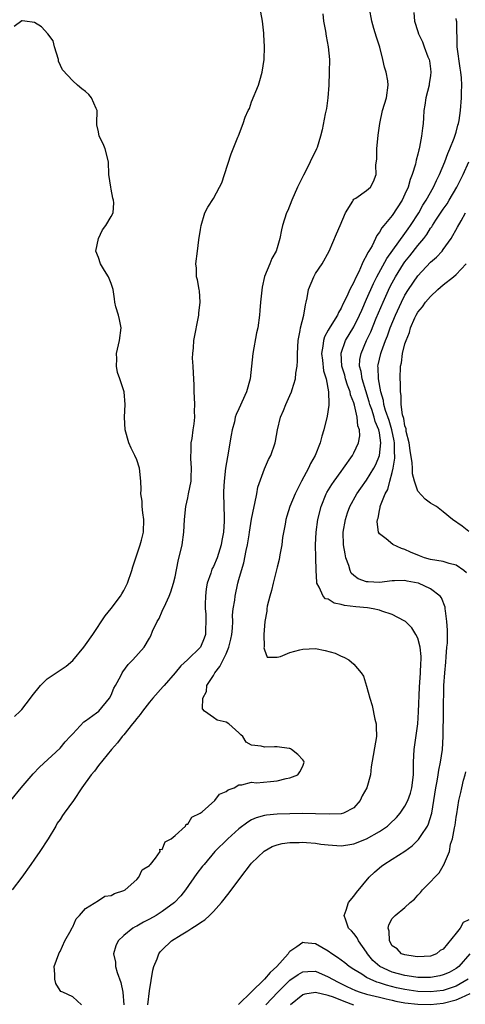
# Model space of a CAD drawing. Units: inches. Extents: x 2571000 to 2574000, y 1527000 to 1530000.
# Drawn here: x 2571219 to 2571288, y 1529085 to 1529239 of the extents above; entities that cross this region are included whole.
import ezdxf

# ---------------------------------------------------------------- set-up
doc = ezdxf.new("R2010")
doc.units = ezdxf.units.IN
doc.header["$MEASUREMENT"] = 0
doc.layers.add('LD25711527_2ft', color=132, linetype='Continuous')

msp = doc.modelspace()

# ---------------------------------------------------------------- linework, layer by layer
at = {"layer": 'LD25711527_2ft'}
for points, elevation in [([(2571217.29, 1529117), (2571218.93, 1529119), (2571220.82, 1529121.18), (2571221.79, 1529122.21), (2571225, 1529125.19), (2571225.81, 1529126.19), (2571226.6, 1529127), (2571227, 1529127.44), (2571228.71, 1529129.29), (2571229, 1529129.46), (2571230.71, 1529130.71), (2571231.08, 1529131), (2571232.74, 1529133), (2571233, 1529133.51), (2571233.43, 1529134.57), (2571233.69, 1529135), (2571234.52, 1529136.52), (2571234.75, 1529137), (2571234.85, 1529137.15), (2571235.69, 1529138.31), (2571236.38, 1529139), (2571238.15, 1529141), (2571239, 1529142.41), (2571239.2, 1529142.8), (2571239.49, 1529143.49), (2571240.21, 1529145), (2571240.5, 1529145.5), (2571241, 1529146.66), (2571241.12, 1529146.88), (2571241.28, 1529147.28), (2571242.1, 1529149), (2571242.36, 1529149.64), (2571242.77, 1529151), (2571243, 1529152.03), (2571243.51, 1529154.49), (2571244.1, 1529157), (2571244.38, 1529159), (2571244.49, 1529161), (2571244.69, 1529163), (2571245, 1529164.36), (2571245.13, 1529165), (2571245.51, 1529167), (2571245.55, 1529167.55), (2571245.59, 1529169), (2571245.46, 1529170.53), (2571245.47, 1529171), (2571245.53, 1529171.53), (2571245.54, 1529173), (2571245.67, 1529173.67), (2571245.85, 1529175), (2571245.98, 1529175.98), (2571246.08, 1529177), (2571246.06, 1529177.94), (2571246.08, 1529179), (2571246.07, 1529180.07), (2571246.01, 1529181), (2571246.01, 1529182.01), (2571245.93, 1529183), (2571245.92, 1529183.92), (2571245.82, 1529185), (2571245.76, 1529186.24), (2571245.78, 1529187), (2571245.89, 1529187.89), (2571245.97, 1529189), (2571246.72, 1529193), (2571246.72, 1529193.28), (2571246.93, 1529195), (2571246.81, 1529196.81), (2571246.76, 1529197), (2571246.52, 1529198.52), (2571246.39, 1529199), (2571246.35, 1529200.35), (2571246.28, 1529201), (2571246.51, 1529203), (2571246.75, 1529204.75), (2571247, 1529206.39), (2571247.08, 1529207), (2571247.68, 1529209), (2571248.12, 1529209.88), (2571249, 1529211.26), (2571249.97, 1529213), (2571250.31, 1529213.69), (2571250.76, 1529215), (2571251.78, 1529218.22), (2571252.12, 1529219), (2571252.86, 1529220.86), (2571252.93, 1529221.07), (2571253.66, 1529223), (2571254, 1529224), (2571254.44, 1529225), (2571254.64, 1529225.36), (2571255, 1529226.36), (2571256.05, 1529229), (2571256.29, 1529229.71), (2571256.64, 1529231), (2571256.95, 1529233), (2571257.03, 1529234.97), (2571256.92, 1529236.92), (2571256.88, 1529237.12), (2571256.72, 1529239), (2571256.42, 1529240.42)], 7618), ([(2571266.13, 1529240.13), (2571266.27, 1529239), (2571266.54, 1529237.46), (2571266.66, 1529236.66), (2571266.98, 1529235), (2571267.17, 1529233), (2571267.15, 1529231), (2571267.06, 1529229), (2571266.91, 1529227), (2571266.69, 1529225.31), (2571266.51, 1529224.51), (2571266.02, 1529221.98), (2571265.78, 1529221), (2571265.24, 1529219.24), (2571265.16, 1529219), (2571265, 1529218.65), (2571264.42, 1529217.58), (2571264.18, 1529217), (2571263.35, 1529215.35), (2571263.11, 1529214.89), (2571262.2, 1529213), (2571261.27, 1529211), (2571260.65, 1529209.35), (2571260.47, 1529209), (2571259.85, 1529207), (2571259.67, 1529206.33), (2571259.4, 1529205), (2571259, 1529203.5), (2571258.84, 1529203), (2571258.14, 1529201.86), (2571257.82, 1529201), (2571257, 1529199.04), (2571256.63, 1529197.37), (2571256.39, 1529195), (2571256.29, 1529193.71), (2571256.21, 1529193), (2571255.94, 1529191), (2571255.78, 1529190.22), (2571255.18, 1529187), (2571254.99, 1529184.99), (2571254.77, 1529183), (2571254.2, 1529181), (2571253, 1529178.31), (2571252.56, 1529177.44), (2571252.44, 1529177), (2571252.29, 1529176.29), (2571251.93, 1529175), (2571251.79, 1529174.21), (2571251.21, 1529170.79), (2571250.93, 1529169), (2571250.69, 1529167), (2571250.61, 1529165.39), (2571250.58, 1529165), (2571250.69, 1529161.31), (2571250.72, 1529160.72), (2571250.59, 1529159), (2571250.32, 1529157.68), (2571250.23, 1529157), (2571249.58, 1529155), (2571249, 1529153.64), (2571248.77, 1529153.23), (2571248.7, 1529153), (2571248.59, 1529152.59), (2571248.04, 1529151), (2571247.89, 1529150.11), (2571247.76, 1529149), (2571247.72, 1529147.72), (2571247.72, 1529147), (2571247.8, 1529146.2), (2571247.85, 1529145), (2571247.79, 1529143.79), (2571247.79, 1529143), (2571247.58, 1529142.42), (2571247, 1529140.99), (2571244.94, 1529139), (2571243.92, 1529138.08), (2571243, 1529136.97), (2571241.28, 1529135), (2571241.16, 1529134.84), (2571239.52, 1529133), (2571239, 1529132.38), (2571237.93, 1529131), (2571237.56, 1529130.44), (2571237, 1529129.82), (2571236.66, 1529129.34), (2571236.37, 1529129), (2571235, 1529127.29), (2571234.72, 1529127), (2571234, 1529126), (2571233.04, 1529125), (2571231, 1529122.46), (2571230.39, 1529121.61), (2571229.88, 1529121), (2571228.43, 1529119), (2571227.1, 1529117), (2571225.67, 1529115), (2571225.38, 1529114.62), (2571225, 1529114.01), (2571224.58, 1529113.42), (2571224.33, 1529113), (2571223.17, 1529111), (2571221.86, 1529109), (2571221, 1529107.82), (2571220.45, 1529107), (2571219.04, 1529105), (2571217.49, 1529103)], 7616), ([(2571228.35, 1529085), (2571227, 1529086.24), (2571225.45, 1529087), (2571225.11, 1529087.11), (2571225, 1529087.26), (2571224.36, 1529088.36), (2571224.19, 1529089), (2571224.19, 1529089.81), (2571224.07, 1529091), (2571224.79, 1529093), (2571224.86, 1529093.14), (2571225, 1529093.34), (2571225.77, 1529095), (2571226.75, 1529096.75), (2571226.91, 1529097.09), (2571227, 1529097.21), (2571227.51, 1529098.49), (2571228.03, 1529099), (2571229, 1529100.1), (2571231, 1529101.33), (2571231.99, 1529102.01), (2571233, 1529102.11), (2571233.55, 1529102.45), (2571235, 1529102.88), (2571235.21, 1529103), (2571237, 1529104.65), (2571237.36, 1529105), (2571237.84, 1529106.16), (2571239, 1529106.83), (2571239.07, 1529106.93), (2571239.14, 1529107), (2571239.95, 1529107.95), (2571240.69, 1529109), (2571240.64, 1529109.36), (2571241, 1529109.34), (2571241.47, 1529110.53), (2571242.4, 1529111), (2571243, 1529111.52), (2571244.63, 1529113), (2571244.73, 1529113.27), (2571245, 1529113.31), (2571245.63, 1529114.37), (2571246.95, 1529115), (2571247.24, 1529115.24), (2571249.22, 1529117), (2571249.99, 1529118.01), (2571251, 1529118.42), (2571251.31, 1529118.69), (2571252.24, 1529119), (2571253, 1529119.43), (2571253.44, 1529119.44), (2571255, 1529119.84), (2571255.78, 1529119.78), (2571257.95, 1529119.95), (2571259, 1529120.06), (2571260.42, 1529120.42), (2571261, 1529120.54), (2571262.22, 1529121), (2571262.52, 1529121.48), (2571263, 1529122.39), (2571263.17, 1529122.83), (2571263.2, 1529123), (2571263.14, 1529123.14), (2571263, 1529123.36), (2571262.22, 1529124.22), (2571261.24, 1529125), (2571261.09, 1529125.09), (2571261, 1529125.12), (2571260.87, 1529125.13), (2571259, 1529125.41), (2571258.59, 1529125.41), (2571257, 1529125.34), (2571256.48, 1529125.52), (2571255, 1529125.65), (2571254.15, 1529126.15), (2571253.64, 1529127), (2571253.29, 1529127.29), (2571253, 1529127.61), (2571251.43, 1529129), (2571251, 1529129.26), (2571249.59, 1529129.59), (2571249, 1529129.99), (2571247.63, 1529131), (2571247.33, 1529131.33), (2571247.35, 1529133), (2571247.92, 1529134.08), (2571248, 1529135), (2571249, 1529136.56), (2571249.23, 1529137), (2571250.04, 1529137.96), (2571250.52, 1529139), (2571251, 1529139.96), (2571251.45, 1529141), (2571251.76, 1529142.24), (2571251.91, 1529143), (2571252, 1529144), (2571252.04, 1529145), (2571252.01, 1529145.99), (2571252.13, 1529147), (2571252.36, 1529148.36), (2571252.41, 1529149), (2571252.85, 1529151), (2571253, 1529151.59), (2571253.39, 1529153), (2571253.8, 1529154.2), (2571254.15, 1529156.15), (2571254.37, 1529157), (2571254.6, 1529158.6), (2571254.68, 1529159), (2571254.98, 1529161.02), (2571255.37, 1529163), (2571255.5, 1529163.5), (2571255.79, 1529165), (2571255.96, 1529166.04), (2571257, 1529168.91), (2571257.64, 1529170.36), (2571258.02, 1529171), (2571258.69, 1529173), (2571258.75, 1529173.25), (2571259.05, 1529175), (2571259.52, 1529177), (2571259.96, 1529178.03), (2571260.33, 1529179), (2571261, 1529180.42), (2571261.24, 1529181), (2571261.32, 1529181.32), (2571261.85, 1529183), (2571261.92, 1529183.92), (2571262.1, 1529185), (2571262.17, 1529185.83), (2571262.15, 1529187), (2571262.27, 1529189), (2571262.59, 1529190.59), (2571262.64, 1529191), (2571263.16, 1529193), (2571263.41, 1529194.59), (2571263.54, 1529195), (2571263.69, 1529195.69), (2571263.92, 1529197), (2571264.73, 1529199), (2571265, 1529199.48), (2571266.02, 1529201), (2571267.13, 1529203), (2571268.28, 1529205.72), (2571268.86, 1529207), (2571269.7, 1529209), (2571270.82, 1529210.82), (2571270.9, 1529211), (2571271, 1529211.12), (2571271.28, 1529211.28), (2571273, 1529212.5), (2571273.58, 1529213), (2571274.07, 1529213.93), (2571274.51, 1529215), (2571274.46, 1529216.46), (2571274.57, 1529217.43), (2571274.6, 1529219), (2571274.82, 1529221.18), (2571275.04, 1529222.96), (2571275.49, 1529225), (2571276.11, 1529227), (2571276.39, 1529229), (2571276.31, 1529229.69), (2571276.07, 1529231), (2571275.8, 1529231.8), (2571275.54, 1529233), (2571275.04, 1529234.96), (2571274.52, 1529236.51), (2571274.14, 1529237.86), (2571273.8, 1529239), (2571273.44, 1529241)], 7614), ([(2571280.38, 1529240.38), (2571280.51, 1529239), (2571281, 1529237.37), (2571281.13, 1529237), (2571281.76, 1529235.76), (2571282.01, 1529235), (2571282.6, 1529233.4), (2571282.77, 1529233), (2571282.82, 1529232.82), (2571283, 1529231.57), (2571283.07, 1529231), (2571283, 1529230.5), (2571282.78, 1529229.22), (2571282.77, 1529229), (2571282.28, 1529227), (2571282.13, 1529225.87), (2571281.97, 1529225), (2571281.88, 1529223.88), (2571281.84, 1529223), (2571281.73, 1529222.27), (2571281.61, 1529221), (2571281.28, 1529219.28), (2571281.21, 1529219), (2571281.15, 1529218.85), (2571281, 1529218.2), (2571280.74, 1529217.26), (2571280.62, 1529216.62), (2571280.13, 1529215), (2571279.79, 1529214.21), (2571279.48, 1529213), (2571279, 1529211.9), (2571278.57, 1529211), (2571277, 1529208.59), (2571275.68, 1529207), (2571275.35, 1529206.65), (2571275, 1529205.97), (2571274.57, 1529205.43), (2571274.4, 1529205), (2571273.84, 1529203.84), (2571273.34, 1529203), (2571273.2, 1529202.8), (2571273, 1529202.32), (2571272.49, 1529201.51), (2571272.32, 1529201), (2571271.77, 1529199.77), (2571271.23, 1529198.76), (2571271, 1529198.17), (2571270.35, 1529197), (2571269.88, 1529195.88), (2571269.28, 1529194.72), (2571269, 1529194.05), (2571268.58, 1529193.42), (2571268.42, 1529193), (2571267.57, 1529191.57), (2571267.12, 1529190.88), (2571267, 1529190.63), (2571266.39, 1529189.61), (2571266.22, 1529189), (2571266.14, 1529188.14), (2571265.92, 1529187), (2571266.07, 1529185.93), (2571266.25, 1529184.25), (2571266.65, 1529183), (2571267.05, 1529181), (2571267.06, 1529179.06), (2571267.09, 1529178.91), (2571266.81, 1529177.19), (2571266.29, 1529175), (2571265.99, 1529174.01), (2571265.72, 1529173), (2571264.92, 1529171), (2571264.23, 1529169.77), (2571263.89, 1529169), (2571262.82, 1529167), (2571261.81, 1529165), (2571261, 1529163), (2571260.48, 1529161.52), (2571260.34, 1529161), (2571260.24, 1529160.24), (2571259.83, 1529158.17), (2571259.72, 1529157), (2571259.43, 1529155.43), (2571259.28, 1529154.72), (2571259, 1529153.52), (2571258.37, 1529151), (2571258.12, 1529149.88), (2571257.83, 1529149), (2571257.42, 1529147.42), (2571257.36, 1529147), (2571257.38, 1529146.62), (2571257.05, 1529145), (2571256.91, 1529143), (2571256.95, 1529141.05), (2571256.92, 1529140.92), (2571257, 1529140.56), (2571257.44, 1529139.44), (2571259, 1529139.45), (2571259.52, 1529139.52), (2571261, 1529140.16), (2571262.56, 1529140.56), (2571263, 1529140.71), (2571265, 1529140.78), (2571266.5, 1529140.5), (2571268.06, 1529140.06), (2571269, 1529139.6), (2571269.45, 1529139.45), (2571270.21, 1529139), (2571271, 1529138.36), (2571272.16, 1529137), (2571272.48, 1529136.48), (2571273, 1529134.9), (2571273.48, 1529133), (2571273.88, 1529131.88), (2571274.29, 1529129.71), (2571274.49, 1529129), (2571274.51, 1529128.51), (2571274.55, 1529127), (2571273.73, 1529122.27), (2571273.58, 1529121), (2571273.02, 1529119), (2571272.3, 1529117.7), (2571271.98, 1529117), (2571271, 1529115.86), (2571269.37, 1529115), (2571269, 1529114.9), (2571267.14, 1529114.86), (2571265, 1529114.93), (2571263, 1529114.94), (2571261, 1529114.91), (2571259, 1529114.85), (2571257.31, 1529114.69), (2571257, 1529114.62), (2571255.72, 1529114.28), (2571255, 1529113.95), (2571254.38, 1529113.62), (2571253, 1529112.57), (2571251.26, 1529111), (2571249.26, 1529109), (2571247.54, 1529107), (2571247.31, 1529106.69), (2571246.44, 1529105.56), (2571244.64, 1529103), (2571243.91, 1529102.09), (2571242.92, 1529101), (2571241, 1529099.6), (2571240.07, 1529099), (2571239, 1529098.41), (2571238.05, 1529097.95), (2571237, 1529097.32), (2571236.78, 1529097.22), (2571236.41, 1529097), (2571235, 1529095.88), (2571234.08, 1529095), (2571233.74, 1529094.26), (2571233.38, 1529093), (2571233.67, 1529091.67), (2571233.71, 1529091), (2571233.94, 1529090.06), (2571234.52, 1529088.52), (2571234.82, 1529087), (2571234.98, 1529085)], 7612), ([(2571217.87, 1529130.13), (2571218.78, 1529131), (2571219, 1529131.23), (2571220.39, 1529133), (2571220.64, 1529133.36), (2571221.92, 1529135), (2571223, 1529136.05), (2571224.4, 1529137), (2571225, 1529137.39), (2571225.95, 1529138.05), (2571227, 1529138.92), (2571228.74, 1529141), (2571229, 1529141.35), (2571230.14, 1529143), (2571232.08, 1529145.92), (2571233, 1529147.08), (2571234.46, 1529149), (2571234.67, 1529149.33), (2571235, 1529149.88), (2571235.38, 1529150.62), (2571235.56, 1529151), (2571236.24, 1529153), (2571236.41, 1529153.59), (2571236.86, 1529155), (2571237.57, 1529157), (2571237.75, 1529157.75), (2571238.08, 1529159), (2571238.13, 1529161), (2571237.96, 1529162.04), (2571237.86, 1529163), (2571237.84, 1529163.84), (2571237.65, 1529165), (2571237.69, 1529165.69), (2571237.67, 1529167), (2571237.45, 1529169), (2571237, 1529170.35), (2571236.71, 1529171), (2571236.15, 1529172.15), (2571235.79, 1529173), (2571235.21, 1529175), (2571235.1, 1529177), (2571235.22, 1529179), (2571235.02, 1529181), (2571234.34, 1529183), (2571234.02, 1529184.02), (2571233.84, 1529185), (2571233.87, 1529186.13), (2571233.86, 1529187), (2571234.32, 1529189), (2571234.56, 1529191), (2571234.31, 1529192.31), (2571234.13, 1529193), (2571233.74, 1529194.26), (2571233.57, 1529195), (2571233.53, 1529195.53), (2571233.3, 1529197), (2571233, 1529197.92), (2571232.61, 1529199), (2571231.97, 1529199.97), (2571231.35, 1529201), (2571231, 1529201.99), (2571230.6, 1529203), (2571231, 1529205), (2571231.67, 1529206.33), (2571232.19, 1529207), (2571233, 1529208.44), (2571233.34, 1529209), (2571233.41, 1529210.59), (2571233.36, 1529211), (2571233.28, 1529211.28), (2571233, 1529212.7), (2571232.93, 1529213), (2571232.66, 1529215), (2571232.59, 1529217), (2571232.05, 1529219), (2571231.78, 1529219.78), (2571231.12, 1529221), (2571231, 1529221.69), (2571230.78, 1529222.78), (2571230.74, 1529223), (2571230.82, 1529225), (2571230.65, 1529225.35), (2571229.94, 1529227), (2571229.52, 1529227.52), (2571229, 1529228.01), (2571228.42, 1529228.42), (2571227.74, 1529229), (2571227, 1529229.69), (2571225.39, 1529231.39), (2571224.76, 1529232.76), (2571224.75, 1529233), (2571224.16, 1529235), (2571223.93, 1529235.93), (2571223.1, 1529237), (2571222.11, 1529238.11), (2571221, 1529238.82), (2571219.5, 1529239), (2571219.08, 1529239.08), (2571219, 1529239.06), (2571217.81, 1529238.19)], 7620), ([(2571238.76, 1529085), (2571239, 1529087.22), (2571239.55, 1529090.45), (2571239.71, 1529091), (2571240.19, 1529092.19), (2571240.46, 1529093), (2571240.7, 1529093.3), (2571241, 1529093.64), (2571242.43, 1529095), (2571243.95, 1529095.95), (2571245, 1529096.58), (2571245.62, 1529097), (2571246.49, 1529097.51), (2571247, 1529097.9), (2571247.67, 1529098.33), (2571248.4, 1529099), (2571249, 1529099.6), (2571250.28, 1529101), (2571251.48, 1529102.52), (2571253.3, 1529105), (2571254.82, 1529107), (2571255, 1529107.19), (2571256.94, 1529109.06), (2571258.22, 1529109.78), (2571259, 1529110.04), (2571259.76, 1529110.24), (2571261, 1529110.4), (2571262.41, 1529110.41), (2571263, 1529110.45), (2571263.6, 1529110.4), (2571265, 1529110.32), (2571265.82, 1529110.18), (2571267, 1529110.05), (2571269, 1529109.92), (2571270.07, 1529110.07), (2571271, 1529110.23), (2571273, 1529110.98), (2571275, 1529112.13), (2571276.24, 1529113), (2571276.64, 1529113.36), (2571277.66, 1529114.34), (2571278.25, 1529115), (2571279, 1529116.09), (2571279.44, 1529117), (2571279.84, 1529118.16), (2571280.06, 1529119), (2571280.34, 1529121), (2571280.33, 1529121.67), (2571280.35, 1529123), (2571280.45, 1529125), (2571281.03, 1529129), (2571281.14, 1529130.86), (2571281.28, 1529134.72), (2571281.42, 1529137), (2571281.48, 1529138.52), (2571281.52, 1529139), (2571281.52, 1529139.52), (2571281.38, 1529141), (2571281, 1529142.39), (2571280.72, 1529143), (2571280.05, 1529144.05), (2571279.09, 1529145), (2571279, 1529145.08), (2571278.86, 1529145.14), (2571277, 1529146.13), (2571275.37, 1529146.63), (2571275, 1529146.78), (2571274.01, 1529147), (2571273.14, 1529147.14), (2571271.31, 1529147.31), (2571269.52, 1529147.52), (2571269, 1529147.68), (2571267.89, 1529147.89), (2571267, 1529148.49), (2571266.58, 1529148.58), (2571266.21, 1529149), (2571265.59, 1529150.41), (2571265.22, 1529151), (2571265.18, 1529151.18), (2571265.08, 1529153), (2571265.02, 1529155.02), (2571265, 1529157), (2571265.09, 1529159), (2571265.36, 1529161), (2571265.86, 1529163), (2571266.68, 1529165), (2571266.79, 1529165.21), (2571267.54, 1529166.46), (2571267.91, 1529167), (2571269, 1529168.5), (2571269.38, 1529169), (2571270.79, 1529171), (2571271, 1529171.4), (2571271.72, 1529173), (2571271.91, 1529174.09), (2571271.88, 1529175), (2571271.63, 1529175.63), (2571271.53, 1529177), (2571271.11, 1529178.89), (2571271, 1529179.23), (2571270.49, 1529180.49), (2571270.4, 1529181), (2571270, 1529182), (2571269.71, 1529183), (2571269.56, 1529183.56), (2571269.13, 1529185), (2571269, 1529187.01), (2571269.7, 1529189), (2571271, 1529191.16), (2571271.89, 1529193), (2571272.22, 1529193.78), (2571273, 1529195.48), (2571274.07, 1529197.93), (2571274.6, 1529199), (2571276.14, 1529201.86), (2571279, 1529205.74), (2571279.52, 1529206.48), (2571279.88, 1529207), (2571281.16, 1529209), (2571281.81, 1529210.19), (2571282.34, 1529211), (2571283.45, 1529213), (2571283.92, 1529214.08), (2571284.39, 1529215), (2571285.24, 1529217), (2571285.71, 1529218.29), (2571286.03, 1529219), (2571286.69, 1529220.69), (2571287, 1529221.65), (2571287.28, 1529222.71), (2571287.38, 1529223), (2571287.47, 1529223.47), (2571287.7, 1529225), (2571287.84, 1529227), (2571287.84, 1529227.84), (2571287.88, 1529229), (2571287.84, 1529230.16), (2571287.76, 1529231), (2571287.64, 1529231.64), (2571287.19, 1529235), (2571287.09, 1529238.91), (2571287.07, 1529239.07), (2571287, 1529239.4)], 7610), ([(2571289.14, 1529093), (2571287.41, 1529091), (2571287, 1529090.69), (2571285.91, 1529090.09), (2571285, 1529089.69), (2571284.46, 1529089.54), (2571283, 1529089.27), (2571282.74, 1529089.26), (2571281, 1529089.27), (2571280.69, 1529089.31), (2571279, 1529089.58), (2571277, 1529090.13), (2571275.05, 1529091), (2571273.97, 1529091.97), (2571273.14, 1529093), (2571273, 1529093.25), (2571271.73, 1529095), (2571271.49, 1529095.49), (2571271, 1529096.19), (2571270.61, 1529096.61), (2571270.18, 1529097), (2571269.72, 1529098.28), (2571269.49, 1529099), (2571269.81, 1529099.81), (2571270.14, 1529101), (2571271, 1529102.01), (2571271.39, 1529102.61), (2571273.41, 1529105), (2571274.21, 1529105.79), (2571275, 1529106.44), (2571275.3, 1529106.7), (2571275.68, 1529107), (2571277, 1529107.79), (2571279, 1529109.08), (2571280.11, 1529109.89), (2571281.13, 1529110.87), (2571281.53, 1529111.53), (2571282.5, 1529113), (2571282.67, 1529113.33), (2571283.17, 1529114.83), (2571283.2, 1529115), (2571283.53, 1529117), (2571283.83, 1529119), (2571284.03, 1529120.03), (2571284.18, 1529121), (2571284.28, 1529121.73), (2571284.56, 1529123), (2571284.87, 1529125), (2571285, 1529127), (2571285.03, 1529131.03), (2571285.1, 1529135), (2571285.22, 1529137), (2571285.37, 1529138.63), (2571285.47, 1529139.47), (2571285.57, 1529141), (2571285.63, 1529141.63), (2571285.63, 1529143), (2571285.65, 1529143.65), (2571285.56, 1529145), (2571285.32, 1529146.68), (2571285.31, 1529147), (2571285.28, 1529147.28), (2571284.73, 1529148.73), (2571284.51, 1529149), (2571283, 1529150.12), (2571281.14, 1529151), (2571281.04, 1529151.04), (2571279.35, 1529151.35), (2571279, 1529151.42), (2571277.36, 1529151.36), (2571277, 1529151.37), (2571275, 1529151.15), (2571273.22, 1529151.22), (2571273, 1529151.24), (2571271.69, 1529151.69), (2571271, 1529152.22), (2571270.58, 1529152.58), (2571270.41, 1529153), (2571270.2, 1529153.8), (2571269.75, 1529155), (2571269.61, 1529155.61), (2571269.37, 1529157), (2571269.34, 1529159), (2571269.68, 1529161), (2571269.99, 1529162.01), (2571270.36, 1529163), (2571271.46, 1529165), (2571272.1, 1529165.9), (2571273, 1529167.13), (2571274.12, 1529169), (2571274.42, 1529169.58), (2571275, 1529171), (2571275.21, 1529173), (2571275, 1529174.55), (2571274.92, 1529175), (2571274.34, 1529176.34), (2571274.19, 1529177), (2571273.81, 1529178.19), (2571273.52, 1529179), (2571273.41, 1529179.41), (2571272.86, 1529181.14), (2571272.3, 1529183), (2571272.14, 1529184.14), (2571271.9, 1529185), (2571271.95, 1529186.05), (2571272.12, 1529187), (2571272.99, 1529189), (2571273.64, 1529190.36), (2571274.5, 1529192.5), (2571275.57, 1529195), (2571276.65, 1529197.35), (2571277, 1529198.06), (2571277.51, 1529199), (2571278.75, 1529201), (2571279, 1529201.35), (2571279.75, 1529202.25), (2571281, 1529203.88), (2571281.93, 1529205), (2571282.4, 1529205.6), (2571283, 1529206.58), (2571283.19, 1529206.81), (2571283.29, 1529207), (2571283.83, 1529207.83), (2571285, 1529209.59), (2571285.58, 1529210.42), (2571285.93, 1529211), (2571287.12, 1529213), (2571288.12, 1529215), (2571288.99, 1529217)], 7608), ([(2571288.62, 1529152.62), (2571288.2, 1529153), (2571287, 1529153.82), (2571285.9, 1529154.1), (2571285, 1529154.39), (2571283, 1529154.74), (2571282.08, 1529155), (2571281.29, 1529155.29), (2571279.87, 1529155.87), (2571279, 1529156.31), (2571278.44, 1529156.44), (2571277.08, 1529157.08), (2571276.06, 1529157.94), (2571275, 1529158.74), (2571274.87, 1529159), (2571274.63, 1529160.63), (2571274.69, 1529161), (2571274.79, 1529161.22), (2571275, 1529162.39), (2571275.14, 1529162.86), (2571275.12, 1529163), (2571275.16, 1529163.16), (2571275.89, 1529165), (2571276.29, 1529165.71), (2571276.62, 1529167), (2571277, 1529168.34), (2571277.15, 1529169), (2571277.4, 1529170.6), (2571277.39, 1529171), (2571277.36, 1529171.36), (2571277.34, 1529173), (2571277.29, 1529173.29), (2571276.95, 1529175), (2571276.5, 1529176.5), (2571275.97, 1529178.03), (2571275.7, 1529179), (2571275.62, 1529179.62), (2571275.2, 1529181), (2571274.85, 1529183), (2571274.79, 1529184.79), (2571274.76, 1529185), (2571274.79, 1529185.21), (2571275.2, 1529187), (2571275.31, 1529187.31), (2571275.97, 1529189), (2571276.27, 1529189.73), (2571276.7, 1529191), (2571277.5, 1529193), (2571278.43, 1529195), (2571279, 1529196.12), (2571279.55, 1529197), (2571281, 1529199.15), (2571283, 1529201.25), (2571283.94, 1529202.05), (2571284.8, 1529203), (2571285, 1529203.26), (2571286.22, 1529205), (2571287.24, 1529206.76), (2571287.77, 1529207.77), (2571288.49, 1529209)], 7606), ([(2571289, 1529159.09), (2571287.95, 1529159.95), (2571286.42, 1529161), (2571285, 1529162.19), (2571283.91, 1529163), (2571283.36, 1529163.36), (2571283, 1529163.56), (2571282.18, 1529164.18), (2571281, 1529165.41), (2571280.48, 1529167), (2571280.15, 1529168.15), (2571280.16, 1529169), (2571280.13, 1529169.87), (2571279.81, 1529171.81), (2571279.65, 1529173), (2571279.21, 1529174.79), (2571279.16, 1529175.16), (2571279, 1529175.63), (2571278.81, 1529176.81), (2571278.61, 1529177.39), (2571278.41, 1529179), (2571278.4, 1529180.4), (2571278.28, 1529181), (2571278.31, 1529182.31), (2571278.26, 1529183), (2571278.31, 1529185), (2571278.46, 1529185.54), (2571278.63, 1529187), (2571279, 1529188.48), (2571279.16, 1529189), (2571279.71, 1529190.29), (2571279.87, 1529191), (2571280.54, 1529192.54), (2571280.75, 1529193), (2571281, 1529193.43), (2571281.72, 1529194.28), (2571282.22, 1529195), (2571283, 1529195.91), (2571284.16, 1529197), (2571285, 1529197.74), (2571286.61, 1529199), (2571287, 1529199.33), (2571288.59, 1529201)], 7604), ([(2571289, 1529098.3), (2571288.13, 1529097.87), (2571287.62, 1529097), (2571287, 1529096.21), (2571285, 1529093.74), (2571284.5, 1529093.5), (2571283.95, 1529093), (2571283, 1529092.61), (2571281, 1529092.5), (2571280.58, 1529092.58), (2571279, 1529092.81), (2571278.48, 1529093), (2571277.75, 1529093.75), (2571277, 1529094.26), (2571276.55, 1529095), (2571276.52, 1529096.52), (2571276.35, 1529097), (2571276.47, 1529097.53), (2571277, 1529098.51), (2571277.46, 1529099), (2571279, 1529100.25), (2571279.82, 1529101), (2571280.47, 1529101.53), (2571281, 1529102.15), (2571281.42, 1529102.58), (2571281.73, 1529103), (2571283, 1529104.26), (2571283.66, 1529105), (2571284.34, 1529105.66), (2571285, 1529106.79), (2571285.09, 1529106.91), (2571285.18, 1529107.18), (2571285.95, 1529109), (2571286.14, 1529110.14), (2571286.44, 1529111), (2571286.73, 1529112.73), (2571286.85, 1529113.15), (2571287, 1529114.4), (2571287.09, 1529114.91), (2571287.42, 1529117), (2571287.74, 1529118.26), (2571287.89, 1529119), (2571288.17, 1529120.17), (2571288.41, 1529121), (2571288.54, 1529121.47)], 7606), ([(2571288.89, 1529089), (2571287, 1529087.93), (2571285, 1529087.26), (2571283, 1529087.02), (2571281, 1529087.1), (2571279, 1529087.38), (2571277.68, 1529087.68), (2571276.08, 1529088.08), (2571275, 1529088.45), (2571274.57, 1529088.57), (2571273.53, 1529089), (2571273, 1529089.27), (2571272.22, 1529089.78), (2571271, 1529090.51), (2571270.24, 1529091), (2571269.58, 1529091.58), (2571269, 1529091.98), (2571268.43, 1529092.43), (2571267.54, 1529093), (2571267, 1529093.38), (2571265, 1529094.56), (2571263.27, 1529094.73), (2571263, 1529094.74), (2571262.07, 1529094.07), (2571261, 1529093.35), (2571260.82, 1529093.18), (2571260.71, 1529093), (2571258.95, 1529091), (2571257.92, 1529090.08), (2571257, 1529089.03), (2571254.9, 1529087), (2571253, 1529085.09), (2571252.94, 1529085.06)], 7610), ([(2571257.2, 1529085), (2571259.1, 1529087), (2571261, 1529088.89), (2571262.27, 1529089.73), (2571263, 1529090.18), (2571263.77, 1529090.23), (2571265, 1529090.26), (2571267, 1529089.4), (2571267.64, 1529089), (2571268.54, 1529088.54), (2571269.88, 1529087.88), (2571271.25, 1529087.25), (2571271.97, 1529087), (2571273, 1529086.69), (2571275, 1529086.18), (2571276.04, 1529085.96), (2571277, 1529085.71), (2571277.58, 1529085.58), (2571279, 1529085.34), (2571281, 1529085.1), (2571283, 1529085.04), (2571285, 1529085.25), (2571287, 1529085.78), (2571287.87, 1529086.13), (2571289.2, 1529086.8)], 7612), ([(2571270.97, 1529084.97), (2571269.5, 1529085.5), (2571267.8, 1529086.2), (2571267, 1529086.48), (2571265, 1529086.95), (2571263.33, 1529086.67), (2571263, 1529086.55), (2571261.06, 1529085)], 7614)]:
    msp.add_lwpolyline(points, dxfattribs=dict(at, elevation=elevation))

doc.saveas('drawing.dxf')
